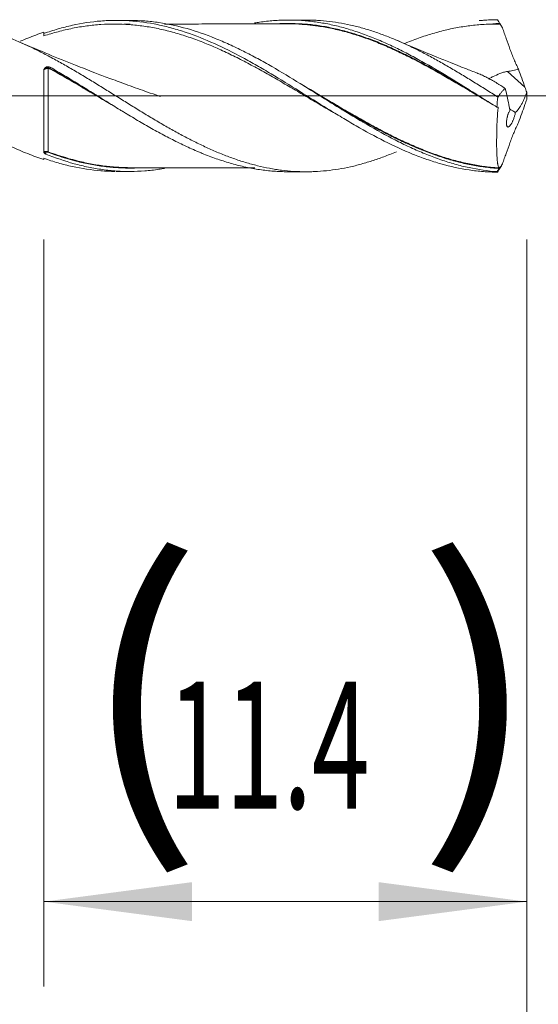
# Model space of a CAD drawing. Units: millimetres. Extents: x -225 to 45, y -200 to 26.
# Drawn here: x 14 to 26, y -21 to 2 of the extents above; entities that cross this region are included whole.
import ezdxf

# ---------------------------------------------------------------- set-up
doc = ezdxf.new("R2010")
doc.units = ezdxf.units.MM
doc.linetypes.add('CENTER', pattern=[47.5, 22, -8.5, 8.5, -8.5])
for name, color, linetype in [('1', 4, 'Continuous'), ('2', 7, 'Continuous'), ('SK2', 7, 'Continuous'), ('SK4', 2, 'CENTER')]:
    doc.layers.add(name, color=color, linetype=linetype)
doc.styles.add('iso_b_vert', font='simplex.shx')
doc.dimstyles.get("Standard").update_dxf_attribs({"dimtxt": 0.18, "dimasz": 0.18, "dimexe": 0.18, "dimexo": 0.0625, "dimgap": 0.09, "dimtad": 1, "dimzin": 0, "dimdsep": 52, "dimtxsty": 'Standard', "dimcen": 0.09, "dimadec": 0, "dimazin": 0, "dimtfac": 1, "dimtdec": 4, "dimtofl": 0, "dimtmove": 0, "dimatfit": 3, "dimfxl": 1, "dimtolj": 1, "dimtzin": 0, "dimarcsym": 0})

# ---------------------------------------------------------------- blocks, each defined once
blk = doc.blocks.new('_U0')
at = {"layer": 'SK2', "lineweight": 13}
for p, q in [((14.6, -3.3875), (14.6, -21.029201)), ((26, -3.3875), (26, -21.029201)), ((26, -19.029201), (14.6, -19.029201))]:
    blk.add_line(p, q, dxfattribs=at)
at = {"layer": 'SK2', "lineweight": 18}
for points in [[(14.6, -19.029201), (18.099998, -18.568417), (18.100002, -19.489985)], [(26, -19.029201), (22.500002, -19.489985), (22.499998, -18.568417)]]:
    blk.add_solid(points, dxfattribs=at)
at = {"layer": 'SK2', "lineweight": 18, "char_height": 3, "attachment_point": 7, "line_spacing_factor": 1.084337, "style": 'iso_b_vert'}
for s, insert in [('\\W1.1313;{\\H1.88x;(}', (15.430486, -16.831586)), ('\\W1.1313;{\\H1.88x;)}', (23.387514, -16.831586)), ('\\W0.5983;11.4', (17.530486, -16.831586))]:
    blk.add_mtext(s, dxfattribs=dict(at, insert=insert))
blk = doc.blocks.new('_U1')
at = {"layer": 'SK2', "lineweight": 13}
for p, q in [((6, -3.3875), (6, -31.029201)), ((26, -3.3875), (26, -31.029201)), ((26, -29.029201), (6, -29.029201))]:
    blk.add_line(p, q, dxfattribs=at)
at = {"layer": 'SK2', "lineweight": 18}
for points in [[(6, -29.029201), (9.499998, -28.568417), (9.500002, -29.489985)], [(26, -29.029201), (22.500002, -29.489985), (22.499998, -28.568417)]]:
    blk.add_solid(points, dxfattribs=at)
at = {"layer": 'SK2', "lineweight": 18, "insert": (14.367172, -28.144086), "char_height": 3, "attachment_point": 7, "line_spacing_factor": 1.084337, "style": 'iso_b_vert'}
blk.add_mtext('\\W0.6740;20', dxfattribs=at)
blk = doc.blocks.new('_U3')
at = {"layer": 'SK2', "lineweight": 13}
for p, q in [((26, -3.3875), (26, -47.029201)), ((-36, -4.5875), (-36, -47.029201)), ((-36, -45.029201), (26, -45.029201))]:
    blk.add_line(p, q, dxfattribs=at)
at = {"layer": 'SK2', "lineweight": 18}
for points in [[(-36, -45.029201), (-32.500002, -44.568417), (-32.499998, -45.489985)], [(26, -45.029201), (22.500002, -45.489985), (22.499998, -44.568417)]]:
    blk.add_solid(points, dxfattribs=at)
at = {"layer": 'SK2', "lineweight": 18, "insert": (-6.632828, -44.144086), "char_height": 3, "attachment_point": 7, "line_spacing_factor": 1.084337, "style": 'iso_b_vert'}
blk.add_mtext('\\W0.6740;62', dxfattribs=at)
blk = doc.blocks.new('_U4')
at = {"layer": '2', "lineweight": 13}
for p, q in [((0, -3.3875), (0, -39.029201)), ((26, -3.3875), (26, -39.029201)), ((26, -37.029201), (0, -37.029201))]:
    blk.add_line(p, q, dxfattribs=at)
at = {"layer": '2', "lineweight": 18}
for points in [[(0, -37.029201), (3.499998, -36.568417), (3.500002, -37.489985)], [(26, -37.029201), (22.500002, -37.489985), (22.499998, -36.568417)]]:
    blk.add_solid(points, dxfattribs=at)
at = {"layer": '2', "lineweight": 18, "insert": (11.367172, -36.144086), "char_height": 3, "attachment_point": 7, "line_spacing_factor": 1.084337, "style": 'iso_b_vert'}
blk.add_mtext('\\W0.6740;26', dxfattribs=at)

msp = doc.modelspace()

# ---------------------------------------------------------------- linework, layer by layer
at = {"layer": '1', "lineweight": 18}
for p, q in [((16.62, 1.784), (16.308, 1.784)), ((20.788, 1.792), (20.369, 1.791)), ((14.6, -1.474), (14.6, -1.504)), ((16.308, -1.784), (16.62, -1.784)), ((20.369, -1.791), (20.788, -1.792))]:
    msp.add_line(p, q, dxfattribs=at)
at = {"layer": '1', "lineweight": 13}
msp.add_line((25.956, 0.203), (25.543, 0.577), dxfattribs=at)
at = {"layer": '1', "lineweight": 13, "ltscale": 0.05}
msp.add_line((-42.5, 0), (31.834, 0), dxfattribs=at)
at = {"layer": '1', "lineweight": 13}
for centre, major_axis, ratio, start_param, end_param in [((14.701, 0.651), (0.00005, 0.01), 0.01305, -1.963068, -0.390006), ((14.654, -1.318), (-0.0008, 0.00997), 0.640724, 0.796022, 2.09765), ((14.7, -1.326), (-0.0035, -0.00937), 0.394855, -2.391621, -0.823489)]:
    msp.add_ellipse(centre, major_axis=major_axis, ratio=ratio, start_param=start_param, end_param=end_param, dxfattribs=at)
at = {"layer": '1', "lineweight": 18}
msp.add_ellipse((14.746, 0.639), major_axis=(-0.00484, -0.00875), ratio=0.20017, start_param=1.240715, end_param=2.802451, dxfattribs=at)
for points, knots in [([(22.921, -1.317), (22.87, -1.339), (22.819, -1.361), (22.673, -1.419), (22.579, -1.454), (22.39, -1.52), (22.296, -1.551), (22.153, -1.593), (22.106, -1.607), (22.01, -1.632), (21.962, -1.645), (21.819, -1.679), (21.724, -1.699), (21.535, -1.733), (21.441, -1.747), (21.252, -1.77), (21.158, -1.778), (21.017, -1.787), (20.97, -1.789), (20.876, -1.791), (20.828, -1.792), (20.687, -1.791), (20.593, -1.788), (20.403, -1.776), (20.308, -1.767), (20.165, -1.749), (20.117, -1.742), (20.022, -1.727), (19.974, -1.718), (19.832, -1.692), (19.737, -1.671), (19.548, -1.625), (19.454, -1.599), (19.265, -1.542), (19.171, -1.511), (18.983, -1.444), (18.888, -1.408), (18.699, -1.332), (18.604, -1.291), (18.462, -1.227), (18.414, -1.205), (18.319, -1.16), (18.271, -1.137), (18.128, -1.067), (18.033, -1.019), (17.891, -0.944), (17.844, -0.919), (17.749, -0.868), (17.702, -0.842), (17.561, -0.763), (17.466, -0.709), (17.278, -0.599), (17.183, -0.543), (16.994, -0.429), (16.9, -0.372), (16.71, -0.254), (16.615, -0.195), (16.423, -0.076), (16.328, -0.017), (16.138, 0.102), (16.044, 0.161), (15.855, 0.278), (15.76, 0.336), (15.619, 0.422), (15.571, 0.45), (15.477, 0.507), (15.43, 0.535), (15.288, 0.619), (15.194, 0.674), (15.005, 0.782), (14.909, 0.834), (14.766, 0.912), (14.718, 0.937), (14.623, 0.987), (14.575, 1.012), (14.432, 1.084), (14.338, 1.131), (14.148, 1.219), (14.053, 1.261), (13.865, 1.341), (13.77, 1.379), (13.582, 1.45), (13.487, 1.483), (13.298, 1.545), (13.203, 1.573), (13.06, 1.612), (13.013, 1.624), (12.918, 1.647), (12.87, 1.658), (12.726, 1.689), (12.631, 1.706), (12.488, 1.728), (12.441, 1.734), (12.346, 1.746), (12.299, 1.751), (12.157, 1.764), (12.063, 1.77), (11.918, 1.775), (11.867, 1.776), (11.816, 1.776)], [0, 0, 0, 0, 0.013945, 0.013945, 0.039532, 0.039532, 0.06512, 0.06512, 0.077913, 0.077913, 0.090707, 0.090707, 0.116294, 0.116294, 0.141881, 0.141881, 0.167468, 0.167468, 0.180262, 0.180262, 0.193056, 0.193056, 0.218643, 0.218643, 0.24423, 0.24423, 0.257024, 0.257024, 0.269817, 0.269817, 0.295405, 0.295405, 0.320992, 0.320992, 0.346579, 0.346579, 0.372166, 0.372166, 0.397753, 0.397753, 0.410547, 0.410547, 0.423341, 0.423341, 0.448928, 0.448928, 0.461722, 0.461722, 0.474515, 0.474515, 0.500102, 0.500102, 0.52569, 0.52569, 0.551277, 0.551277, 0.576864, 0.576864, 0.602451, 0.602451, 0.628039, 0.628039, 0.653626, 0.653626, 0.666419, 0.666419, 0.679213, 0.679213, 0.7048, 0.7048, 0.730387, 0.730387, 0.743181, 0.743181, 0.755975, 0.755975, 0.781562, 0.781562, 0.807149, 0.807149, 0.832736, 0.832736, 0.858324, 0.858324, 0.883911, 0.883911, 0.896704, 0.896704, 0.909498, 0.909498, 0.935085, 0.935085, 0.947879, 0.947879, 0.960672, 0.960672, 0.98626, 0.98626, 1, 1, 1, 1]), ([(14.6, 1.474), (14.656, 1.493), (14.713, 1.512), (14.825, 1.548), (14.882, 1.565), (15.05, 1.614), (15.162, 1.642), (15.498, 1.717), (15.722, 1.751), (16.003, 1.773), (16.06, 1.777), (16.172, 1.782), (16.34, 1.786), (16.507, 1.781), (16.841, 1.759), (17.063, 1.729), (17.397, 1.66), (17.508, 1.633), (17.676, 1.587), (17.732, 1.571), (17.844, 1.537), (17.901, 1.518), (18.181, 1.424), (18.404, 1.335), (18.848, 1.135), (19.07, 1.024), (19.404, 0.845), (19.516, 0.783), (19.684, 0.686), (19.741, 0.654), (19.853, 0.588), (19.909, 0.555), (20.188, 0.388), (20.41, 0.251), (20.854, -0.026), (21.076, -0.165), (21.355, -0.337), (21.411, -0.372), (21.523, -0.44), (21.58, -0.474), (21.748, -0.575), (21.859, -0.641), (22.193, -0.834), (22.415, -0.955), (22.858, -1.179), (23.08, -1.282), (23.361, -1.395), (23.417, -1.417), (23.529, -1.46), (23.697, -1.52), (23.864, -1.573), (24.197, -1.668), (24.418, -1.716), (24.752, -1.766), (24.863, -1.778), (25.03, -1.791), (25.086, -1.794), (25.198, -1.799), (25.254, -1.8), (25.311, -1.8)], [0, 0, 0, 0, 0.015625, 0.015625, 0.03125, 0.03125, 0.0625, 0.0625, 0.125, 0.125, 0.140625, 0.140625, 0.15625, 0.1875, 0.1875, 0.25, 0.25, 0.28125, 0.28125, 0.296875, 0.296875, 0.3125, 0.3125, 0.375, 0.375, 0.4375, 0.4375, 0.46875, 0.46875, 0.484375, 0.484375, 0.5, 0.5, 0.5625, 0.5625, 0.625, 0.625, 0.640625, 0.640625, 0.65625, 0.65625, 0.6875, 0.6875, 0.75, 0.75, 0.8125, 0.8125, 0.828125, 0.828125, 0.84375, 0.875, 0.875, 0.9375, 0.9375, 0.96875, 0.96875, 0.984375, 0.984375, 1, 1, 1, 1]), ([(21.436, -0.392), (21.406, -0.374), (21.375, -0.356), (21.288, -0.306), (21.232, -0.273), (21.119, -0.207), (21.063, -0.174), (20.894, -0.074), (20.781, -0.008), (20.558, 0.125), (20.446, 0.191), (20.223, 0.321), (20.112, 0.386), (19.889, 0.513), (19.778, 0.576), (19.554, 0.699), (19.442, 0.759), (19.273, 0.846), (19.217, 0.875), (19.104, 0.932), (19.047, 0.959), (18.878, 1.041), (18.765, 1.093), (18.596, 1.167), (18.539, 1.191), (18.426, 1.238), (18.37, 1.26), (18.2, 1.326), (18.087, 1.367), (17.918, 1.423), (17.862, 1.441), (17.749, 1.475), (17.692, 1.492), (17.523, 1.538), (17.41, 1.565), (17.241, 1.6), (17.185, 1.611), (17.072, 1.631), (17.016, 1.64), (16.903, 1.655), (16.846, 1.662), (16.734, 1.675), (16.677, 1.68), (16.509, 1.692), (16.397, 1.696), (16.173, 1.697), (16.062, 1.694), (15.838, 1.679), (15.727, 1.668), (15.503, 1.638), (15.39, 1.619), (15.221, 1.585), (15.165, 1.573), (15.052, 1.546), (14.995, 1.532), (14.826, 1.487), (14.713, 1.454), (14.6, 1.417)], [0, 0, 0, 0, 0.013466, 0.013466, 0.03813, 0.03813, 0.062793, 0.062793, 0.11212, 0.11212, 0.161446, 0.161446, 0.210773, 0.210773, 0.2601, 0.2601, 0.309426, 0.309426, 0.33409, 0.33409, 0.358753, 0.358753, 0.40808, 0.40808, 0.432743, 0.432743, 0.457406, 0.457406, 0.506733, 0.506733, 0.531396, 0.531396, 0.55606, 0.55606, 0.605386, 0.605386, 0.63005, 0.63005, 0.654713, 0.654713, 0.679377, 0.679377, 0.70404, 0.70404, 0.753367, 0.753367, 0.802693, 0.802693, 0.85202, 0.85202, 0.901347, 0.901347, 0.92601, 0.92601, 0.950673, 0.950673, 1, 1, 1, 1]), ([(25.299, -1.789), (25.077, -1.773), (24.856, -1.74), (24.581, -1.682), (24.525, -1.669), (24.415, -1.642), (24.36, -1.627), (24.195, -1.581), (24.084, -1.546), (23.863, -1.47), (23.752, -1.429), (23.528, -1.339), (23.417, -1.291), (23.195, -1.191), (23.085, -1.138), (22.864, -1.027), (22.754, -0.969), (22.423, -0.79), (22.202, -0.663), (21.924, -0.496), (21.868, -0.463), (21.756, -0.395), (21.7, -0.36), (21.533, -0.258), (21.422, -0.189), (21.091, 0.019), (20.871, 0.157), (20.429, 0.429), (20.207, 0.563), (19.872, 0.757), (19.76, 0.819), (19.537, 0.94), (19.426, 0.999), (19.258, 1.083), (19.203, 1.111), (19.091, 1.165), (19.035, 1.191), (18.867, 1.267), (18.756, 1.315), (18.424, 1.449), (18.203, 1.526), (17.761, 1.651), (17.54, 1.7), (17.261, 1.741), (17.205, 1.749), (17.093, 1.761), (17.037, 1.767), (16.87, 1.779), (16.76, 1.784), (16.639, 1.784), (16.629, 1.784), (16.62, 1.784)], [0, 0, 0, 0, 0.076662, 0.076662, 0.095828, 0.095828, 0.114993, 0.114993, 0.153324, 0.153324, 0.191655, 0.191655, 0.229986, 0.229986, 0.268317, 0.268317, 0.306649, 0.306649, 0.383311, 0.383311, 0.402476, 0.402476, 0.421642, 0.421642, 0.459973, 0.459973, 0.536635, 0.536635, 0.613297, 0.613297, 0.651628, 0.651628, 0.689959, 0.689959, 0.709125, 0.709125, 0.72829, 0.72829, 0.766621, 0.766621, 0.843283, 0.843283, 0.919946, 0.919946, 0.939111, 0.939111, 0.958277, 0.958277, 0.996608, 0.996608, 1, 1, 1, 1]), ([(20.368, 1.702), (20.196, 1.702), (19.904, 1.702), (19.53, 1.7), (19.245, 1.699), (18.996, 1.699), (18.609, 1.699), (18.239, 1.698), (17.851, 1.697), (17.639, 1.697), (17.494, 1.696), (17.451, 1.696)], [0, 0, 0, 0, 0.176969, 0.300292, 0.384702, 0.470046, 0.556876, 0.782345, 0.85099, 0.955724, 1, 1, 1, 1]), ([(19.577, 1.722), (19.616, 1.728), (19.655, 1.735), (19.804, 1.757), (19.914, 1.769), (20.079, 1.782), (20.135, 1.785), (20.246, 1.789), (20.301, 1.791), (20.466, 1.792), (20.576, 1.788), (20.795, 1.773), (20.904, 1.762), (21.123, 1.732), (21.232, 1.713), (21.451, 1.668), (21.56, 1.642), (21.725, 1.597), (21.78, 1.581), (21.89, 1.547), (21.945, 1.53), (22.055, 1.492), (22.111, 1.473), (22.221, 1.433), (22.276, 1.412), (22.441, 1.347), (22.551, 1.301), (22.769, 1.203), (22.878, 1.151), (23.096, 1.043), (23.206, 0.986), (23.424, 0.869), (23.534, 0.808), (23.699, 0.715), (23.755, 0.683), (23.838, 0.635), (23.865, 0.618), (23.921, 0.586), (23.948, 0.569), (24.086, 0.487), (24.196, 0.42), (24.415, 0.285), (24.525, 0.217), (24.743, 0.08), (24.853, 0.011), (25.072, -0.126), (25.182, -0.195), (25.292, -0.264)], [0, 0, 0, 0, 0.020568, 0.020568, 0.078182, 0.078182, 0.106989, 0.106989, 0.135795, 0.135795, 0.193409, 0.193409, 0.251023, 0.251023, 0.308636, 0.308636, 0.36625, 0.36625, 0.395057, 0.395057, 0.423864, 0.423864, 0.45267, 0.45267, 0.481477, 0.481477, 0.539091, 0.539091, 0.596704, 0.596704, 0.654318, 0.654318, 0.711932, 0.711932, 0.740739, 0.740739, 0.755142, 0.755142, 0.769545, 0.769545, 0.827159, 0.827159, 0.884773, 0.884773, 0.942386, 0.942386, 1, 1, 1, 1]), ([(20.171, 1.708), (20.238, 1.71), (20.304, 1.712), (20.481, 1.711), (20.592, 1.708), (20.757, 1.697), (20.813, 1.693), (20.924, 1.682), (20.979, 1.675), (21.145, 1.653), (21.255, 1.634), (21.475, 1.589), (21.585, 1.563), (21.748, 1.52), (21.803, 1.505), (21.912, 1.473), (21.967, 1.456), (22.131, 1.402), (22.241, 1.363), (22.461, 1.28), (22.571, 1.235), (22.709, 1.175), (22.737, 1.163), (22.792, 1.139), (22.82, 1.126), (22.903, 1.088), (22.958, 1.063), (23.123, 0.984), (23.232, 0.93), (23.561, 0.76), (23.834, 0.61), (24.107, 0.453), (24.217, 0.389), (24.326, 0.325), (24.436, 0.26), (24.546, 0.194), (24.601, 0.161), (24.711, 0.095), (24.767, 0.062), (24.838, 0.019), (24.854, 0.01), (24.87, 0)], [0, 0, 0, 0, 0.042021, 0.042021, 0.112231, 0.112231, 0.147336, 0.147336, 0.18244, 0.18244, 0.25265, 0.25265, 0.32286, 0.32286, 0.357965, 0.357965, 0.39307, 0.39307, 0.46328, 0.46328, 0.53349, 0.53349, 0.551043, 0.551043, 0.568595, 0.568595, 0.6037, 0.6037, 0.67391, 0.67391, 0.81433, 0.849435, 0.849435, 0.88454, 0.919645, 0.919645, 0.95475, 0.95475, 0.989855, 0.989855, 1, 1, 1, 1]), ([(25.234, -0.228), (25.153, -0.179), (25.016, -0.098), (24.88, -0.017), (24.769, 0.049), (24.713, 0.082), (24.603, 0.148), (24.548, 0.181), (24.438, 0.246), (24.328, 0.311), (24.164, 0.407), (24.054, 0.47), (23.781, 0.625), (23.562, 0.745), (23.233, 0.914), (23.124, 0.968), (22.958, 1.047), (22.903, 1.073), (22.82, 1.111), (22.793, 1.123), (22.737, 1.148), (22.709, 1.16), (22.571, 1.219), (22.461, 1.264), (22.241, 1.348), (22.131, 1.387), (21.967, 1.441), (21.912, 1.458), (21.803, 1.49), (21.748, 1.506), (21.584, 1.549), (21.475, 1.575), (21.255, 1.621), (21.144, 1.64), (21.006, 1.659), (20.978, 1.663), (20.923, 1.67), (20.895, 1.673), (20.812, 1.681), (20.757, 1.686), (20.591, 1.697), (20.48, 1.701), (20.362, 1.702), (20.354, 1.702), (20.347, 1.702)], [0, 0, 0, 0, 0.049655, 0.083435, 0.083435, 0.117214, 0.117214, 0.150993, 0.150993, 0.184772, 0.218551, 0.252331, 0.252331, 0.387448, 0.387448, 0.455006, 0.455006, 0.488785, 0.488785, 0.505675, 0.505675, 0.522564, 0.522564, 0.590123, 0.590123, 0.657681, 0.657681, 0.691461, 0.691461, 0.72524, 0.72524, 0.792798, 0.792798, 0.860357, 0.860357, 0.877246, 0.877246, 0.894136, 0.894136, 0.927915, 0.927915, 0.995473, 0.995473, 1, 1, 1, 1]), ([(25.318, -0.028), (25.223, 0.032), (25.129, 0.092), (24.941, 0.21), (24.846, 0.268), (24.658, 0.385), (24.564, 0.443), (24.376, 0.557), (24.281, 0.613), (24.139, 0.695), (24.092, 0.723), (23.997, 0.777), (23.95, 0.804), (23.855, 0.857), (23.807, 0.883), (23.712, 0.935), (23.664, 0.96), (23.522, 1.035), (23.427, 1.083), (23.285, 1.152), (23.238, 1.175), (23.144, 1.219), (23.097, 1.24), (22.956, 1.303), (22.862, 1.343), (22.673, 1.419), (22.579, 1.454), (22.39, 1.52), (22.296, 1.551), (22.153, 1.593), (22.106, 1.607), (22.01, 1.632), (21.962, 1.645), (21.819, 1.679), (21.724, 1.699), (21.535, 1.733), (21.441, 1.747), (21.252, 1.77), (21.158, 1.778), (21.017, 1.787), (20.97, 1.789), (20.878, 1.791), (20.833, 1.792), (20.788, 1.792)], [0, 0, 0, 0, 0.062594, 0.062594, 0.125188, 0.125188, 0.187782, 0.187782, 0.250376, 0.250376, 0.281672, 0.281672, 0.312969, 0.312969, 0.344266, 0.344266, 0.375563, 0.375563, 0.438157, 0.438157, 0.469454, 0.469454, 0.500751, 0.500751, 0.563345, 0.563345, 0.625939, 0.625939, 0.688533, 0.688533, 0.71983, 0.71983, 0.751127, 0.751127, 0.813721, 0.813721, 0.876314, 0.876314, 0.938908, 0.938908, 0.970205, 0.970205, 1, 1, 1, 1]), ([(25.375, 1.695), (25.263, 1.698), (25.15, 1.696), (24.981, 1.688), (24.925, 1.684), (24.812, 1.675), (24.756, 1.67), (24.587, 1.65), (24.475, 1.634), (24.252, 1.593), (24.141, 1.569), (23.918, 1.514), (23.806, 1.482), (23.583, 1.414), (23.472, 1.376), (23.303, 1.314), (23.247, 1.293), (23.166, 1.261), (23.142, 1.251), (23.117, 1.241)], [0, 0, 0, 0, 0.14881, 0.14881, 0.223214, 0.223214, 0.297619, 0.297619, 0.446429, 0.446429, 0.595238, 0.595238, 0.744048, 0.744048, 0.892857, 0.892857, 0.967262, 0.967262, 1, 1, 1, 1]), ([(24.879, 1.778), (24.911, 1.781), (24.943, 1.784), (25.03, 1.791), (25.086, 1.794), (25.198, 1.799), (25.254, 1.8), (25.311, 1.8)], [0, 0, 0, 0, 0.221791, 0.221791, 0.610895, 0.610895, 1, 1, 1, 1]), ([(25.311, 1.8), (25.321, 1.783), (25.332, 1.765), (25.348, 1.739), (25.353, 1.73), (25.361, 1.717), (25.364, 1.713), (25.368, 1.706), (25.37, 1.703), (25.372, 1.699), (25.373, 1.697), (25.374, 1.696), (25.374, 1.695), (25.375, 1.695)], [0, 0, 0, 0, 0.5, 0.5, 0.75, 0.75, 0.875, 0.875, 0.9375, 0.96875, 0.984375, 0.984375, 1, 1, 1, 1]), ([(8.492, 1.599), (8.621, 1.566), (8.748, 1.527), (9.003, 1.442), (9.131, 1.394), (9.385, 1.292), (9.512, 1.237), (9.703, 1.149), (9.767, 1.119), (9.895, 1.056), (9.959, 1.024), (10.28, 0.86), (10.534, 0.718), (10.914, 0.495), (11.04, 0.419), (11.294, 0.265), (11.421, 0.187), (11.612, 0.069), (11.675, 0.029), (11.771, -0.031), (11.803, -0.05), (11.868, -0.09), (11.9, -0.11), (12.06, -0.209), (12.187, -0.288), (12.441, -0.442), (12.568, -0.518), (12.821, -0.666), (12.947, -0.739), (13.2, -0.879), (13.327, -0.947), (13.518, -1.045), (13.582, -1.077), (13.678, -1.124), (13.71, -1.139), (13.774, -1.17), (13.806, -1.185), (13.966, -1.258), (14.093, -1.313), (14.347, -1.415), (14.473, -1.462), (14.6, -1.504)], [0, 0, 0, 0, 0.0625, 0.0625, 0.125, 0.125, 0.1875, 0.1875, 0.21875, 0.21875, 0.25, 0.25, 0.375, 0.375, 0.4375, 0.4375, 0.5, 0.5, 0.53125, 0.53125, 0.546875, 0.546875, 0.5625, 0.5625, 0.625, 0.625, 0.6875, 0.6875, 0.75, 0.75, 0.8125, 0.8125, 0.84375, 0.84375, 0.859375, 0.859375, 0.875, 0.875, 0.9375, 0.9375, 1, 1, 1, 1]), ([(14.044, 1.291), (14.103, 1.316), (14.162, 1.34), (14.347, 1.415), (14.473, 1.462), (14.6, 1.504)], [0, 0, 0, 0, 0.315771, 0.315771, 1, 1, 1, 1]), ([(25.426, 1.606), (25.44, 1.565), (25.455, 1.523), (25.484, 1.44), (25.499, 1.398), (25.543, 1.274), (25.573, 1.19), (25.611, 1.086), (25.619, 1.066), (25.634, 1.024), (25.642, 1.004), (25.666, 0.942), (25.682, 0.901), (25.715, 0.821), (25.732, 0.782), (25.768, 0.705), (25.786, 0.668), (25.804, 0.631)], [0, 0, 0, 0, 0.125, 0.125, 0.25, 0.25, 0.5, 0.5, 0.5625, 0.5625, 0.625, 0.625, 0.75, 0.75, 0.875, 0.875, 1, 1, 1, 1]), ([(17.358, -0.015), (17.358, -0.015), (17.358, -0.015), (17.358, -0.015), (17.358, -0.015), (17.358, -0.015), (17.356, -0.015), (17.318, -0.002), (17.195, 0.04), (16.918, 0.136), (16.549, 0.269), (16.154, 0.415), (15.76, 0.564), (15.287, 0.749), (14.696, 0.988), (14.26, 1.172), (14.034, 1.27)], [0, 0, 0, 0, 0.000067, 0.00013, 0.000186, 0.000235, 0.000347, 0.001338, 0.034967, 0.110376, 0.247735, 0.365057, 0.464641, 0.601897, 0.792968, 1, 1, 1, 1]), ([(24.832, 0.539), (24.785, 0.557), (24.65, 0.608), (24.439, 0.691), (24.169, 0.798), (23.84, 0.931), (23.406, 1.11), (23.081, 1.248), (22.901, 1.327)], [0, 0, 0, 0, 0.073088, 0.207177, 0.325379, 0.491972, 0.716841, 1, 1, 1, 1]), ([(14.6, -1.325), (14.6, -1.311), (14.6, -1.296), (14.6, -1.265), (14.6, -1.249), (14.6, -1.201), (14.6, -1.168), (14.6, -1.067), (14.6, -0.995), (14.6, -0.882), (14.6, -0.844), (14.6, -0.785), (14.6, -0.765), (14.6, -0.724), (14.6, -0.704), (14.6, -0.602), (14.6, -0.519), (14.6, -0.392), (14.6, -0.349), (14.6, -0.284), (14.6, -0.262), (14.6, -0.218), (14.6, -0.196), (14.6, -0.086), (14.6, 0.09), (14.6, 0.264), (14.6, 0.373), (14.6, 0.394), (14.6, 0.437), (14.6, 0.502), (14.6, 0.565), (14.6, 0.607)], [0, 0, 0, 0, 0.03125, 0.03125, 0.0625, 0.0625, 0.125, 0.125, 0.25, 0.25, 0.3125, 0.3125, 0.34375, 0.34375, 0.375, 0.375, 0.5, 0.5, 0.5625, 0.5625, 0.59375, 0.59375, 0.625, 0.625, 0.75, 0.875, 0.875, 0.90625, 0.90625, 0.9375, 1, 1, 1, 1]), ([(14.601, 0.609), (14.601, 0.613), (14.602, 0.616), (14.604, 0.624), (14.605, 0.628), (14.61, 0.639), (14.614, 0.646), (14.621, 0.655), (14.624, 0.658), (14.63, 0.664), (14.633, 0.666), (14.642, 0.674), (14.649, 0.678), (14.661, 0.683), (14.665, 0.685), (14.673, 0.687), (14.677, 0.688), (14.689, 0.69), (14.697, 0.691), (14.71, 0.69), (14.714, 0.69), (14.722, 0.688), (14.726, 0.687), (14.738, 0.684), (14.746, 0.68), (14.753, 0.676)], [0, 0, 0, 0, 0.0625, 0.0625, 0.125, 0.125, 0.25, 0.25, 0.3125, 0.3125, 0.375, 0.375, 0.5, 0.5, 0.5625, 0.5625, 0.625, 0.625, 0.75, 0.75, 0.8125, 0.8125, 0.875, 0.875, 1, 1, 1, 1]), ([(16.24, -0.231), (16.24, -0.23), (16.239, -0.23), (16.183, -0.197), (16.127, -0.164), (16.016, -0.099), (15.961, -0.066), (15.85, 0), (15.795, 0.032), (15.629, 0.13), (15.519, 0.195), (15.188, 0.388), (14.968, 0.514), (14.746, 0.636)], [0, 0, 0, 0, 0.001442, 0.001442, 0.112393, 0.112393, 0.223344, 0.223344, 0.334295, 0.334295, 0.556197, 0.556197, 1, 1, 1, 1]), ([(14.751, 0.647), (14.972, 0.525), (15.193, 0.399), (15.523, 0.205), (15.634, 0.14), (15.799, 0.042), (15.854, 0.009), (15.914, -0.027), (15.918, -0.029), (15.922, -0.032)], [0, 0, 0, 0, 0.565291, 0.565291, 0.847936, 0.847936, 0.989259, 0.989259, 1, 1, 1, 1]), ([(14.753, 0.676), (14.864, 0.612), (14.974, 0.547), (15.194, 0.416), (15.303, 0.349), (15.522, 0.215), (15.632, 0.148), (15.851, 0.012), (15.96, -0.057), (16.18, -0.193), (16.29, -0.261), (16.428, -0.346), (16.456, -0.363), (16.511, -0.396), (16.539, -0.413), (16.622, -0.463), (16.677, -0.497), (16.787, -0.562), (16.842, -0.595), (16.952, -0.659), (17.007, -0.691), (17.171, -0.785), (17.281, -0.845), (17.5, -0.963), (17.609, -1.02), (17.828, -1.129), (17.938, -1.182), (18.103, -1.256), (18.158, -1.281), (18.241, -1.316), (18.268, -1.328), (18.324, -1.351), (18.351, -1.362), (18.49, -1.418), (18.6, -1.459), (18.819, -1.534), (18.929, -1.568), (19.148, -1.63), (19.257, -1.657), (19.476, -1.704), (19.585, -1.724), (19.804, -1.757), (19.914, -1.769), (20.079, -1.782), (20.135, -1.785), (20.246, -1.789), (20.301, -1.791), (20.36, -1.791), (20.364, -1.791), (20.368, -1.791)], [0, 0, 0, 0, 0.058696, 0.058696, 0.117392, 0.117392, 0.176087, 0.176087, 0.234783, 0.234783, 0.293479, 0.293479, 0.308153, 0.308153, 0.322827, 0.322827, 0.352175, 0.352175, 0.381523, 0.381523, 0.41087, 0.41087, 0.469566, 0.469566, 0.528262, 0.528262, 0.586958, 0.586958, 0.616306, 0.616306, 0.63098, 0.63098, 0.645654, 0.645654, 0.704349, 0.704349, 0.763045, 0.763045, 0.821741, 0.821741, 0.880437, 0.880437, 0.939132, 0.939132, 0.96848, 0.96848, 0.997828, 0.997828, 1, 1, 1, 1]), ([(25.492, 0.176), (25.456, 0.2), (25.42, 0.223), (25.366, 0.257), (25.347, 0.269), (25.311, 0.291), (25.293, 0.302), (25.239, 0.335), (25.203, 0.356), (25.13, 0.396), (25.094, 0.416), (25.04, 0.444), (25.022, 0.453), (24.987, 0.47), (24.969, 0.478), (24.933, 0.495), (24.916, 0.503), (24.88, 0.519), (24.863, 0.526), (24.84, 0.535), (24.835, 0.537), (24.83, 0.539)], [0, 0, 0, 0, 0.162658, 0.162658, 0.243987, 0.243987, 0.325316, 0.325316, 0.487973, 0.487973, 0.650631, 0.650631, 0.73196, 0.73196, 0.813289, 0.813289, 0.894618, 0.894618, 0.975947, 0.975947, 1, 1, 1, 1]), ([(25.097, 0.406), (25.108, 0.411), (25.119, 0.416), (25.141, 0.426), (25.154, 0.432), (25.178, 0.444), (25.191, 0.45), (25.255, 0.481), (25.308, 0.507), (25.38, 0.534), (25.394, 0.54), (25.423, 0.549), (25.438, 0.554), (25.483, 0.566), (25.513, 0.572), (25.543, 0.577)], [0, 0, 0, 0, 0.083409, 0.083409, 0.175068, 0.175068, 0.266727, 0.266727, 0.633364, 0.633364, 0.725023, 0.725023, 0.816682, 0.816682, 1, 1, 1, 1]), ([(25.543, 0.577), (25.587, 0.583), (25.631, 0.591), (25.696, 0.604), (25.718, 0.609), (25.761, 0.619), (25.783, 0.625), (25.804, 0.631)], [0, 0, 0, 0, 0.5, 0.5, 0.75, 0.75, 1, 1, 1, 1]), ([(20.735, 0.24), (20.944, 0.118), (21.152, -0.007), (21.473, -0.197), (21.584, -0.263), (21.723, -0.344), (21.751, -0.361), (21.807, -0.393), (21.835, -0.409), (21.919, -0.457), (21.974, -0.489), (22.141, -0.584), (22.252, -0.646), (22.473, -0.765), (22.584, -0.824), (22.804, -0.937), (22.915, -0.991), (23.135, -1.095), (23.246, -1.145), (23.468, -1.24), (23.579, -1.284), (23.718, -1.337), (23.746, -1.347), (23.802, -1.368), (23.83, -1.378), (23.914, -1.407), (23.969, -1.425), (24.136, -1.479), (24.246, -1.511), (24.412, -1.554), (24.467, -1.568), (24.578, -1.593), (24.633, -1.605), (24.799, -1.637), (24.964, -1.664), (25.158, -1.686), (25.241, -1.693), (25.297, -1.698), (25.324, -1.7), (25.352, -1.701)], [0, 0, 0, 0, 0.136131, 0.136131, 0.20812, 0.20812, 0.226118, 0.226118, 0.244115, 0.244115, 0.280109, 0.280109, 0.352098, 0.352098, 0.424088, 0.424088, 0.496077, 0.496077, 0.568066, 0.568066, 0.640055, 0.640055, 0.658052, 0.658052, 0.676049, 0.676049, 0.712044, 0.712044, 0.784033, 0.784033, 0.820027, 0.820027, 0.856022, 0.856022, 0.928011, 0.964005, 0.982003, 0.982003, 1, 1, 1, 1]), ([(25.347, -1.712), (25.291, -1.709), (25.236, -1.705), (25.125, -1.694), (25.07, -1.688), (24.904, -1.667), (24.794, -1.649), (24.628, -1.617), (24.573, -1.605), (24.462, -1.58), (24.407, -1.567), (24.241, -1.524), (24.131, -1.492), (23.964, -1.438), (23.881, -1.411), (23.797, -1.381), (23.741, -1.361), (23.713, -1.35), (23.574, -1.298), (23.462, -1.253), (23.241, -1.158), (23.13, -1.108), (22.909, -1.004), (22.799, -0.949), (22.579, -0.836), (22.468, -0.778), (22.247, -0.657), (22.136, -0.595), (21.969, -0.5), (21.914, -0.468), (21.83, -0.42), (21.802, -0.404), (21.746, -0.371), (21.718, -0.355), (21.578, -0.273), (21.467, -0.207), (21.276, -0.093), (21.196, -0.045), (21.116, 0.003)], [0, 0, 0, 0, 0.039291, 0.039291, 0.078582, 0.078582, 0.157165, 0.157165, 0.196456, 0.196456, 0.235747, 0.235747, 0.314329, 0.314329, 0.353621, 0.373266, 0.373266, 0.392912, 0.392912, 0.471494, 0.471494, 0.550077, 0.550077, 0.628659, 0.628659, 0.707241, 0.707241, 0.785824, 0.785824, 0.825115, 0.825115, 0.84476, 0.84476, 0.864406, 0.864406, 0.942988, 0.942988, 1, 1, 1, 1]), ([(25.492, 0.176), (25.477, 0.165), (25.461, 0.151), (25.439, 0.129), (25.432, 0.122), (25.417, 0.106), (25.409, 0.098), (25.388, 0.072), (25.373, 0.054), (25.345, 0.015), (25.332, -0.006), (25.318, -0.028)], [0, 0, 0, 0, 0.25, 0.25, 0.375, 0.375, 0.5, 0.5, 0.75, 0.75, 1, 1, 1, 1]), ([(25.999, 0.085), (25.99, 0.058), (25.981, 0.032), (25.965, -0.006), (25.96, -0.019), (25.949, -0.045), (25.944, -0.057), (25.927, -0.095), (25.916, -0.119), (25.893, -0.165), (25.881, -0.187), (25.863, -0.219), (25.857, -0.229), (25.845, -0.249), (25.839, -0.259), (25.82, -0.287), (25.809, -0.304), (25.791, -0.327), (25.785, -0.334), (25.773, -0.348), (25.767, -0.354), (25.751, -0.372), (25.74, -0.382), (25.729, -0.39)], [0, 0, 0, 0, 0.125, 0.125, 0.1875, 0.1875, 0.25, 0.25, 0.375, 0.375, 0.5, 0.5, 0.5625, 0.5625, 0.625, 0.625, 0.75, 0.75, 0.8125, 0.8125, 0.875, 0.875, 1, 1, 1, 1]), ([(25.322, -0.279), (25.313, -0.371), (25.307, -0.461), (25.297, -0.635), (25.294, -0.72), (25.29, -0.885), (25.289, -0.963), (25.288, -1.11), (25.288, -1.179), (25.29, -1.259), (25.29, -1.275), (25.291, -1.305), (25.292, -1.35), (25.294, -1.391), (25.297, -1.468), (25.301, -1.514), (25.307, -1.563), (25.308, -1.572), (25.31, -1.59), (25.315, -1.615), (25.32, -1.636), (25.331, -1.673), (25.34, -1.69), (25.351, -1.7)], [0, 0, 0, 0, 0.125, 0.125, 0.25, 0.25, 0.375, 0.375, 0.5, 0.5, 0.53125, 0.53125, 0.5625, 0.625, 0.625, 0.75, 0.75, 0.78125, 0.78125, 0.8125, 0.875, 0.875, 1, 1, 1, 1]), ([(25.32, -0.268), (25.321, -0.268), (25.321, -0.27), (25.322, -0.274), (25.322, -0.276), (25.322, -0.279)], [0, 0, 0, 0, 0.5, 0.5, 1, 1, 1, 1]), ([(25.729, -0.39), (25.729, -0.395), (25.728, -0.4), (25.726, -0.41), (25.726, -0.415), (25.723, -0.431), (25.721, -0.442), (25.715, -0.464), (25.712, -0.476), (25.706, -0.498), (25.702, -0.51), (25.694, -0.532), (25.69, -0.543), (25.682, -0.564), (25.678, -0.575), (25.669, -0.595), (25.664, -0.605), (25.655, -0.623), (25.65, -0.632), (25.641, -0.649), (25.636, -0.657), (25.627, -0.672), (25.622, -0.678), (25.613, -0.691), (25.609, -0.697), (25.6, -0.707), (25.592, -0.716), (25.584, -0.723), (25.576, -0.729), (25.572, -0.731), (25.562, -0.736), (25.555, -0.736), (25.546, -0.733), (25.544, -0.731), (25.538, -0.726), (25.534, -0.72), (25.53, -0.711), (25.527, -0.701), (25.525, -0.696), (25.522, -0.676), (25.521, -0.661), (25.521, -0.635), (25.521, -0.625), (25.522, -0.606), (25.523, -0.596), (25.526, -0.575), (25.527, -0.563), (25.531, -0.541), (25.533, -0.53), (25.537, -0.513), (25.538, -0.507), (25.541, -0.496), (25.542, -0.49), (25.547, -0.473), (25.55, -0.462), (25.555, -0.445), (25.557, -0.44), (25.561, -0.429), (25.562, -0.423), (25.568, -0.408), (25.572, -0.398), (25.581, -0.379), (25.585, -0.37), (25.594, -0.352), (25.599, -0.344), (25.603, -0.337)], [0, 0, 0, 0, 0.015625, 0.015625, 0.03125, 0.03125, 0.0625, 0.0625, 0.09375, 0.09375, 0.125, 0.125, 0.15625, 0.15625, 0.1875, 0.1875, 0.21875, 0.21875, 0.25, 0.25, 0.28125, 0.28125, 0.3125, 0.3125, 0.34375, 0.34375, 0.375, 0.40625, 0.40625, 0.4375, 0.4375, 0.5, 0.5, 0.53125, 0.53125, 0.5625, 0.59375, 0.59375, 0.625, 0.625, 0.6875, 0.6875, 0.71875, 0.71875, 0.75, 0.75, 0.78125, 0.78125, 0.8125, 0.8125, 0.828125, 0.828125, 0.84375, 0.84375, 0.875, 0.875, 0.890625, 0.890625, 0.90625, 0.90625, 0.9375, 0.9375, 0.96875, 0.96875, 1, 1, 1, 1]), ([(25.594, -0.308), (25.614, -0.32), (25.634, -0.332), (25.679, -0.36), (25.704, -0.374), (25.729, -0.39)], [0, 0, 0, 0, 0.458362, 0.458362, 1, 1, 1, 1]), ([(25.426, -1.606), (25.44, -1.565), (25.455, -1.523), (25.484, -1.44), (25.499, -1.398), (25.543, -1.274), (25.573, -1.19), (25.611, -1.086), (25.619, -1.066), (25.634, -1.024), (25.642, -1.004), (25.666, -0.942), (25.682, -0.901), (25.715, -0.821), (25.732, -0.782), (25.768, -0.705), (25.786, -0.668), (25.804, -0.631)], [0, 0, 0, 0, 0.125, 0.125, 0.25, 0.25, 0.5, 0.5, 0.5625, 0.5625, 0.625, 0.625, 0.75, 0.75, 0.875, 0.875, 1, 1, 1, 1]), ([(14.647, -1.375), (14.641, -1.372), (14.635, -1.369), (14.624, -1.362), (14.619, -1.359), (14.611, -1.35), (14.608, -1.346), (14.603, -1.337), (14.601, -1.332), (14.601, -1.327)], [0, 0, 0, 0, 0.25, 0.25, 0.5, 0.5, 0.75, 0.75, 1, 1, 1, 1]), ([(17.451, -1.711), (17.406, -1.719), (17.361, -1.726), (17.261, -1.741), (17.205, -1.749), (17.093, -1.761), (17.037, -1.767), (16.87, -1.779), (16.76, -1.784), (16.538, -1.785), (16.428, -1.781), (16.207, -1.766), (16.097, -1.755), (15.875, -1.724), (15.765, -1.705), (15.598, -1.67), (15.542, -1.658), (15.43, -1.631), (15.374, -1.616), (15.095, -1.539), (14.871, -1.463), (14.647, -1.375)], [0, 0, 0, 0, 0.047732, 0.047732, 0.107249, 0.107249, 0.166766, 0.166766, 0.285799, 0.285799, 0.404833, 0.404833, 0.523866, 0.523866, 0.6429, 0.6429, 0.702416, 0.702416, 0.761933, 0.761933, 1, 1, 1, 1]), ([(16.855, -1.699), (16.803, -1.702), (16.751, -1.703), (16.588, -1.706), (16.477, -1.703), (16.31, -1.694), (16.254, -1.69), (16.142, -1.68), (16.086, -1.674), (15.918, -1.654), (15.807, -1.636), (15.585, -1.594), (15.474, -1.569), (15.141, -1.484), (14.919, -1.414), (14.695, -1.331)], [0, 0, 0, 0, 0.0725, 0.0725, 0.227083, 0.227083, 0.304375, 0.304375, 0.381667, 0.381667, 0.53625, 0.53625, 0.690833, 0.690833, 1, 1, 1, 1]), ([(14.7, -1.318), (14.924, -1.401), (15.146, -1.471), (15.479, -1.556), (15.59, -1.581), (15.812, -1.624), (15.923, -1.642), (16.091, -1.663), (16.147, -1.669), (16.259, -1.679), (16.315, -1.683), (16.46, -1.692), (16.55, -1.694), (16.639, -1.695)], [0, 0, 0, 0, 0.34462, 0.34462, 0.516929, 0.516929, 0.689239, 0.689239, 0.775394, 0.775394, 0.861549, 0.861549, 1, 1, 1, 1]), ([(14.6, -1.474), (14.656, -1.493), (14.713, -1.512), (14.825, -1.548), (14.882, -1.565), (15.05, -1.614), (15.162, -1.642), (15.498, -1.717), (15.722, -1.751), (16.003, -1.773), (16.06, -1.777), (16.171, -1.782), (16.225, -1.783), (16.279, -1.784)], [0, 0, 0, 0, 0.100291, 0.100291, 0.200582, 0.200582, 0.401163, 0.401163, 0.802327, 0.802327, 0.902617, 0.902617, 1, 1, 1, 1]), ([(25.426, -1.606), (25.419, -1.617), (25.411, -1.628), (25.398, -1.648), (25.391, -1.657), (25.372, -1.681), (25.361, -1.692), (25.351, -1.7)], [0, 0, 0, 0, 0.25, 0.25, 0.5, 0.5, 1, 1, 1, 1]), ([(16.619, -1.695), (16.776, -1.695), (17.047, -1.696), (17.394, -1.696), (17.665, -1.696), (17.915, -1.697), (18.191, -1.698), (18.592, -1.699), (19.058, -1.698), (19.422, -1.7), (19.579, -1.701)], [0, 0, 0, 0, 0.159091, 0.274243, 0.351634, 0.433787, 0.528327, 0.631492, 0.840223, 1, 1, 1, 1]), ([(25.299, -1.789), (25.301, -1.792), (25.303, -1.795), (25.307, -1.799), (25.309, -1.8), (25.311, -1.8)], [0, 0, 0, 0, 0.5, 0.5, 1, 1, 1, 1]), ([(25.311, -1.8), (25.321, -1.783), (25.332, -1.765), (25.348, -1.739), (25.353, -1.73), (25.361, -1.717), (25.364, -1.713), (25.368, -1.706), (25.37, -1.703), (25.372, -1.699), (25.373, -1.697), (25.374, -1.696), (25.374, -1.695), (25.375, -1.695)], [0, 0, 0, 0, 0.5, 0.5, 0.75, 0.75, 0.875, 0.875, 0.9375, 0.96875, 0.984375, 0.984375, 1, 1, 1, 1]), ([(25.347, -1.712), (25.348, -1.711), (25.348, -1.71), (25.35, -1.707), (25.35, -1.706), (25.351, -1.704), (25.352, -1.703), (25.352, -1.702), (25.352, -1.702), (25.352, -1.701)], [0, 0, 0, 0, 0.25, 0.25, 0.5, 0.5, 0.75, 0.75, 1, 1, 1, 1])]:
    msp.add_open_spline(points, degree=3, knots=knots, dxfattribs=at)
for points in [[(16.487, 1.692), (16.538, 1.694), (16.588, 1.694), (16.639, 1.695)], [(25.347, 1.712), (25.297, 1.709), (25.247, 1.706), (25.197, 1.701)], [(25.296, 1.698), (25.315, 1.699), (25.333, 1.7), (25.352, 1.701)], [(25.375, 1.695), (25.392, 1.665), (25.409, 1.636), (25.426, 1.606)], [(14.6, 1.504), (14.6, 1.475), (14.6, 1.446), (14.6, 1.417)], [(14.6, 0.607), (14.6, 0.607), (14.601, 0.608), (14.601, 0.609)], [(25.804, 0.631), (25.855, 0.489), (25.906, 0.346), (25.956, 0.203)], [(25.584, -0.259), (25.56, -0.117), (25.53, 0.028), (25.492, 0.176)], [(25.956, 0.203), (25.97, 0.163), (25.985, 0.124), (25.999, 0.085)], [(25.999, 0.085), (26, 0.028), (26, -0.028), (25.999, -0.085)], [(25.292, -0.264), (25.299, -0.185), (25.308, -0.106), (25.318, -0.028)], [(25.804, -0.631), (25.855, -0.489), (25.906, -0.346), (25.956, -0.203)], [(25.956, -0.203), (25.97, -0.163), (25.985, -0.124), (25.999, -0.085)], [(25.292, -0.264), (25.301, -0.265), (25.311, -0.267), (25.32, -0.268)], [(25.603, -0.337), (25.595, -0.315), (25.589, -0.289), (25.584, -0.259)], [(14.601, -1.327), (14.6, -1.326), (14.6, -1.326), (14.6, -1.325)], [(25.375, -1.695), (25.392, -1.665), (25.409, -1.636), (25.426, -1.606)], [(25.299, -1.789), (25.315, -1.763), (25.331, -1.738), (25.347, -1.712)], [(25.352, -1.701), (25.352, -1.701), (25.352, -1.701), (25.351, -1.7)]]:
    msp.add_open_spline(points, degree=3, dxfattribs=at)
at = {"layer": '1', "lineweight": 13}
for points, knots in [([(14.701, 0.66), (14.694, 0.66), (14.687, 0.66), (14.677, 0.659), (14.673, 0.658), (14.667, 0.657), (14.664, 0.656), (14.654, 0.654), (14.649, 0.652), (14.638, 0.648), (14.634, 0.646), (14.625, 0.641), (14.621, 0.638), (14.615, 0.633), (14.612, 0.63), (14.607, 0.624), (14.605, 0.621), (14.602, 0.615), (14.601, 0.612), (14.601, 0.609)], [0, 0, 0, 0, 0.125, 0.125, 0.1875, 0.1875, 0.25, 0.25, 0.375, 0.375, 0.5, 0.5, 0.625, 0.625, 0.75, 0.75, 0.875, 0.875, 1, 1, 1, 1]), ([(14.6, 0.607), (14.601, 0.609), (14.602, 0.612), (14.605, 0.616), (14.607, 0.619), (14.612, 0.623), (14.614, 0.626), (14.621, 0.63), (14.625, 0.632), (14.633, 0.636), (14.638, 0.638), (14.648, 0.641), (14.654, 0.642), (14.663, 0.644), (14.666, 0.645), (14.673, 0.646), (14.676, 0.646), (14.687, 0.647), (14.694, 0.647), (14.701, 0.647)], [0, 0, 0, 0, 0.125, 0.125, 0.25, 0.25, 0.375, 0.375, 0.5, 0.5, 0.625, 0.625, 0.75, 0.75, 0.8125, 0.8125, 0.875, 0.875, 1, 1, 1, 1]), ([(14.701, 0.647), (14.701, 0.605), (14.701, 0.562), (14.701, 0.476), (14.701, 0.431), (14.701, 0.299), (14.701, 0.21), (14.701, 0.075), (14.701, 0.007), (14.701, -0.061), (14.701, -0.107), (14.701, -0.129), (14.701, -0.197), (14.701, -0.243), (14.701, -0.333), (14.701, -0.377), (14.701, -0.509), (14.701, -0.594), (14.701, -0.718), (14.701, -0.779), (14.7, -0.839), (14.7, -0.878), (14.7, -0.897), (14.7, -0.993), (14.7, -1.065), (14.7, -1.165), (14.7, -1.197), (14.7, -1.259), (14.7, -1.289), (14.7, -1.318)], [0, 0, 0, 0, 0.0625, 0.0625, 0.125, 0.125, 0.25, 0.25, 0.3125, 0.34375, 0.34375, 0.375, 0.375, 0.4375, 0.4375, 0.5, 0.5, 0.625, 0.625, 0.6875, 0.71875, 0.71875, 0.75, 0.75, 0.875, 0.875, 0.9375, 0.9375, 1, 1, 1, 1]), ([(14.751, 0.647), (14.744, 0.652), (14.736, 0.655), (14.723, 0.658), (14.719, 0.659), (14.71, 0.66), (14.705, 0.66), (14.701, 0.66)], [0, 0, 0, 0, 0.5, 0.5, 0.75, 0.75, 1, 1, 1, 1]), ([(14.746, 0.636), (14.739, 0.639), (14.732, 0.642), (14.721, 0.645), (14.717, 0.646), (14.709, 0.647), (14.705, 0.647), (14.701, 0.647)], [0, 0, 0, 0, 0.5, 0.5, 0.75, 0.75, 1, 1, 1, 1]), ([(14.649, -1.312), (14.641, -1.312), (14.635, -1.313), (14.623, -1.316), (14.618, -1.317), (14.611, -1.319), (14.607, -1.321), (14.603, -1.323), (14.601, -1.324), (14.6, -1.325)], [0, 0, 0, 0, 0.25, 0.25, 0.5, 0.5, 0.75, 0.75, 1, 1, 1, 1]), ([(14.649, -1.324), (14.641, -1.324), (14.635, -1.324), (14.624, -1.325), (14.619, -1.325), (14.611, -1.326), (14.608, -1.326), (14.603, -1.326), (14.601, -1.327), (14.601, -1.327)], [0, 0, 0, 0, 0.25, 0.25, 0.5, 0.5, 0.75, 0.75, 1, 1, 1, 1]), ([(14.7, -1.318), (14.691, -1.315), (14.682, -1.313), (14.665, -1.311), (14.657, -1.311), (14.649, -1.312)], [0, 0, 0, 0, 0.5, 0.5, 1, 1, 1, 1]), ([(14.695, -1.331), (14.687, -1.328), (14.679, -1.326), (14.664, -1.323), (14.656, -1.323), (14.649, -1.324)], [0, 0, 0, 0, 0.5, 0.5, 1, 1, 1, 1])]:
    msp.add_open_spline(points, degree=3, knots=knots, dxfattribs=at)
for points in [[(14.753, 0.676), (14.753, 0.667), (14.752, 0.657), (14.751, 0.647)], [(14.647, -1.375), (14.648, -1.358), (14.648, -1.341), (14.649, -1.324)]]:
    msp.add_open_spline(points, degree=3, dxfattribs=at)
at = {"layer": 'SK4', "lineweight": 18, "ltscale": 0.05}
msp.add_line((-39, 0), (29, 0), dxfattribs=at)

# ---------------------------------------------------------------- dimensions: what is measured, and where the dimension line sits
at = {"layer": '2', "lineweight": 18}
dim = msp.add_linear_dim(base=(0, -37.029), p1=(26, -1.8), p2=(0, -1.8), dimstyle='Standard', override={"dimtxt": 3, "dimasz": 3.5, "dimexe": 2, "dimexo": 1.5875, "dimgap": 1.5, "dimtad": 1, "dimtih": 1, "dimtoh": 0, "dimdec": 2, "dimlfac": 1, "dimzin": 8, "dimdsep": 46, "dimlunit": 2, "dimpost": '', "dimtxsty": 'iso_b_vert', "dimsah": 1, "dimse1": 0, "dimse2": 0, "dimsd1": 0, "dimsd2": 0, "dimclrd": 2, "dimclre": 2, "dimclrt": 2, "dimtol": 0, "dimtm": -0.1, "dimtfac": 1.166667, "dimtdec": 2, "dimtofl": 1, "dimtmove": 0, "dimtzin": 8, "dimlwd": 13, "dimlwe": 13}, dxfattribs=at)
dim.commit()
dim.dimension.update_dxf_attribs({"geometry": '_U4', "text_midpoint": (13, -37.029)})
at = {"layer": 'SK2', "lineweight": 18}
for base, p1, p2, picture, middle in [((26, -45.029), (-36, -3), (26, -1.8), '_U3', (-5, -45.029)), ((6, -29.029), (26, -1.8), (6, -1.8), '_U1', (16, -29.029)), ((14.6, -19.029), (26, -1.8), (14.6, -1.8), '_U0', (20.3, -19.029))]:
    dim = msp.add_linear_dim(base=base, p1=p1, p2=p2, dimstyle='Standard', override={"dimtxt": 3, "dimasz": 3.5, "dimexe": 2, "dimexo": 1.5875, "dimgap": 1.5, "dimtad": 1, "dimtih": 1, "dimtoh": 0, "dimdec": 2, "dimlfac": 1, "dimzin": 8, "dimdsep": 46, "dimlunit": 2, "dimpost": '', "dimtxsty": 'iso_b_vert', "dimsah": 1, "dimse1": 0, "dimse2": 0, "dimsd1": 0, "dimsd2": 0, "dimclrd": 2, "dimclre": 2, "dimclrt": 2, "dimtol": 0, "dimtm": -0.1, "dimtfac": 1.166667, "dimtdec": 2, "dimtofl": 1, "dimtmove": 0, "dimtzin": 8, "dimlwd": 13, "dimlwe": 13}, dxfattribs=at)
    dim.commit()
    dim.dimension.update_dxf_attribs({"geometry": picture, "text_midpoint": middle})

doc.saveas('drawing.dxf')
